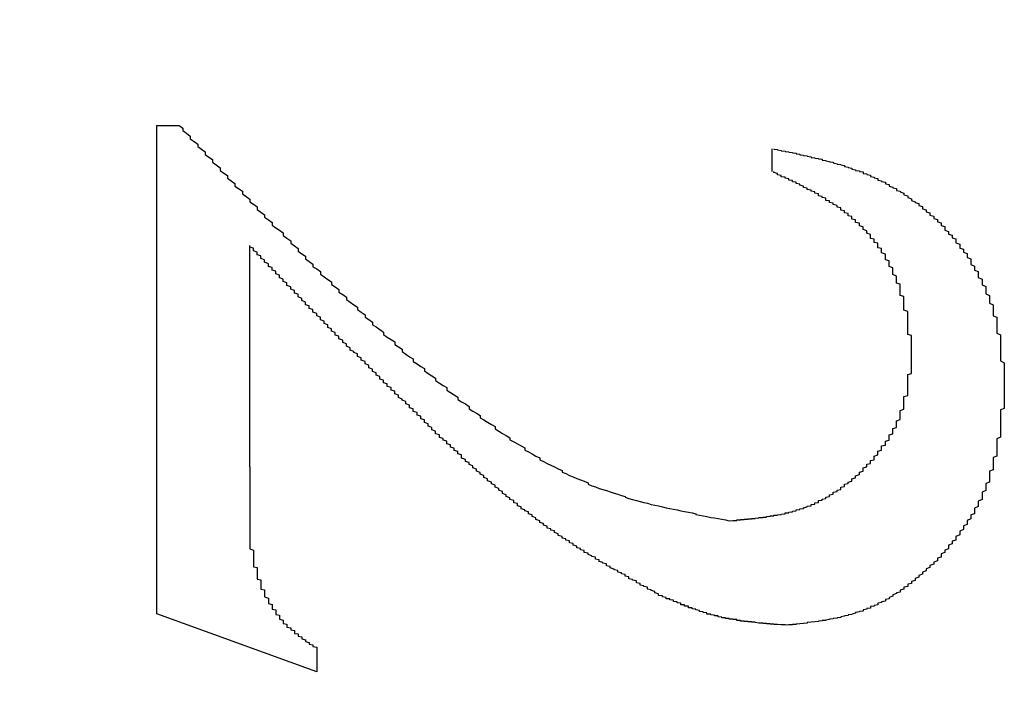
# Model space of a CAD drawing. Extents: x 1212 to 2623, y -688 to -391.
# Drawn here: x 2576 to 2579, y -607 to -605 of the extents above; entities that cross this region are included whole.
import ezdxf

# ---------------------------------------------------------------- set-up
doc = ezdxf.new("R2010")
doc.units = 0
doc.header["$LTSCALE"] = 6
doc.layers.add('1', color=3, linetype='CONTINUOUS')

msp = doc.modelspace()

# ---------------------------------------------------------------- linework, layer by layer
at = {"layer": '1'}
for p, q in [((2576.34953, -606.612146), (2576.34953, -605.299158)), ((2576.34953, -605.299158), (2576.410565, -605.299158)), ((2578.005779, -605.423181), (2578.005779, -605.361658)), ((2576.599531, -605.6224), (2576.599531, -606.216638)), ((2576.78068, -606.767907), (2576.34953, -606.612146)), ((2576.78068, -606.705407), (2576.78068, -606.767907))]:
    msp.add_line(p, q, dxfattribs=at)
for points in [[(2576.41, -605.299, 0), (2576.42, -605.306, 0), (2576.42, -605.313, 0), (2576.43, -605.32, 0), (2576.44, -605.328, 0), (2576.44, -605.335, 0), (2576.45, -605.342, 0), (2576.46, -605.349, 0), (2576.46, -605.356, 0), (2576.47, -605.363, 0), (2576.48, -605.37, 0), (2576.48, -605.377, 0), (2576.49, -605.384, 0), (2576.5, -605.391, 0), (2576.5, -605.398, 0), (2576.51, -605.405, 0), (2576.52, -605.413, 0), (2576.52, -605.42, 0), (2576.53, -605.427, 0), (2576.54, -605.434, 0), (2576.54, -605.441, 0), (2576.55, -605.448, 0), (2576.56, -605.455, 0), (2576.56, -605.462, 0), (2576.57, -605.469, 0), (2576.58, -605.476, 0), (2576.58, -605.483, 0), (2576.59, -605.49, 0), (2576.6, -605.497, 0), (2576.6, -605.504, 0), (2576.61, -605.511, 0), (2576.62, -605.518, 0), (2576.62, -605.525, 0), (2576.63, -605.532, 0), (2576.64, -605.539, 0), (2576.64, -605.546, 0), (2576.65, -605.553, 0), (2576.66, -605.56, 0), (2576.66, -605.567, 0), (2576.67, -605.574, 0), (2576.68, -605.581, 0), (2576.69, -605.588, 0), (2576.69, -605.595, 0), (2576.7, -605.602, 0), (2576.71, -605.609, 0), (2576.71, -605.616, 0), (2576.72, -605.623, 0), (2576.73, -605.63, 0), (2576.73, -605.637, 0), (2576.74, -605.644, 0), (2576.75, -605.651, 0), (2576.75, -605.658, 0), (2576.76, -605.665, 0), (2576.77, -605.672, 0), (2576.77, -605.679, 0), (2576.78, -605.685, 0), (2576.79, -605.692, 0), (2576.79, -605.699, 0), (2576.8, -605.706, 0), (2576.81, -605.713, 0), (2576.82, -605.72, 0), (2576.82, -605.727, 0), (2576.83, -605.733, 0), (2576.84, -605.74, 0), (2576.84, -605.747, 0), (2576.85, -605.754, 0), (2576.86, -605.761, 0), (2576.86, -605.767, 0), (2576.87, -605.774, 0), (2576.88, -605.781, 0), (2576.89, -605.788, 0), (2576.89, -605.794, 0), (2576.9, -605.801, 0), (2576.91, -605.808, 0), (2576.91, -605.815, 0), (2576.92, -605.821, 0), (2576.93, -605.828, 0), (2576.93, -605.835, 0), (2576.94, -605.841, 0), (2576.95, -605.848, 0), (2576.96, -605.855, 0), (2576.96, -605.861, 0), (2576.97, -605.868, 0), (2576.98, -605.875, 0), (2576.99, -605.881, 0), (2576.99, -605.888, 0), (2577, -605.894, 0), (2577.01, -605.901, 0), (2577.01, -605.907, 0), (2577.02, -605.914, 0), (2577.03, -605.921, 0), (2577.04, -605.927, 0), (2577.04, -605.934, 0), (2577.05, -605.94, 0), (2577.06, -605.947, 0), (2577.07, -605.953, 0), (2577.07, -605.959, 0), (2577.08, -605.966, 0), (2577.09, -605.972, 0), (2577.1, -605.979, 0), (2577.1, -605.985, 0), (2577.11, -605.992, 0), (2577.12, -605.998, 0), (2577.13, -606.004, 0), (2577.13, -606.011, 0), (2577.14, -606.017, 0), (2577.15, -606.023, 0), (2577.16, -606.03, 0), (2577.16, -606.036, 0), (2577.17, -606.042, 0), (2577.18, -606.048, 0), (2577.19, -606.055, 0), (2577.19, -606.061, 0), (2577.2, -606.067, 0), (2577.21, -606.073, 0), (2577.22, -606.079, 0), (2577.22, -606.085, 0), (2577.23, -606.091, 0), (2577.24, -606.097, 0), (2577.25, -606.103, 0), (2577.26, -606.109, 0), (2577.26, -606.115, 0), (2577.27, -606.121, 0), (2577.28, -606.127, 0), (2577.29, -606.133, 0), (2577.3, -606.139, 0), (2577.3, -606.144, 0), (2577.31, -606.15, 0), (2577.32, -606.155, 0), (2577.33, -606.161, 0), (2577.34, -606.166, 0), (2577.34, -606.172, 0), (2577.35, -606.177, 0), (2577.36, -606.182, 0), (2577.37, -606.188, 0), (2577.38, -606.193, 0), (2577.38, -606.198, 0), (2577.39, -606.203, 0), (2577.4, -606.208, 0), (2577.41, -606.213, 0), (2577.42, -606.217, 0), (2577.43, -606.222, 0), (2577.44, -606.227, 0), (2577.44, -606.231, 0), (2577.45, -606.235, 0), (2577.46, -606.24, 0), (2577.47, -606.244, 0), (2577.48, -606.248, 0), (2577.49, -606.252, 0), (2577.5, -606.256, 0), (2577.51, -606.26, 0), (2577.51, -606.264, 0), (2577.52, -606.268, 0), (2577.53, -606.271, 0), (2577.54, -606.275, 0), (2577.55, -606.278, 0), (2577.56, -606.281, 0), (2577.57, -606.284, 0), (2577.58, -606.288, 0), (2577.59, -606.291, 0), (2577.6, -606.294, 0), (2577.61, -606.297, 0), (2577.61, -606.299, 0), (2577.62, -606.302, 0), (2577.63, -606.305, 0), (2577.64, -606.308, 0), (2577.65, -606.31, 0), (2577.66, -606.313, 0), (2577.67, -606.315, 0), (2577.68, -606.318, 0), (2577.69, -606.32, 0), (2577.7, -606.322, 0), (2577.71, -606.325, 0), (2577.72, -606.327, 0), (2577.73, -606.329, 0), (2577.74, -606.331, 0), (2577.75, -606.333, 0), (2577.76, -606.335, 0), (2577.77, -606.337, 0), (2577.78, -606.339, 0), (2577.79, -606.341, 0), (2577.8, -606.343, 0), (2577.8, -606.345, 0), (2577.81, -606.347, 0), (2577.82, -606.349, 0), (2577.83, -606.351, 0), (2577.84, -606.353, 0), (2577.85, -606.354, 0), (2577.86, -606.356, 0), (2577.87, -606.358, 0), (2577.88, -606.36, 0), (2577.89, -606.362, 0)], [(2578.01, -605.362, 0), (2578.01, -605.363, 0), (2578.01, -605.363, 0), (2578.02, -605.364, 0), (2578.02, -605.365, 0), (2578.03, -605.366, 0), (2578.03, -605.367, 0), (2578.04, -605.368, 0), (2578.04, -605.369, 0), (2578.05, -605.37, 0), (2578.05, -605.37, 0), (2578.05, -605.371, 0), (2578.06, -605.372, 0), (2578.06, -605.373, 0), (2578.07, -605.374, 0), (2578.07, -605.375, 0), (2578.08, -605.376, 0), (2578.08, -605.377, 0), (2578.08, -605.378, 0), (2578.09, -605.379, 0), (2578.09, -605.38, 0), (2578.1, -605.381, 0), (2578.1, -605.382, 0), (2578.11, -605.383, 0), (2578.11, -605.384, 0), (2578.11, -605.385, 0), (2578.12, -605.386, 0), (2578.12, -605.387, 0), (2578.13, -605.388, 0), (2578.13, -605.389, 0), (2578.14, -605.39, 0), (2578.14, -605.391, 0), (2578.14, -605.392, 0), (2578.15, -605.393, 0), (2578.15, -605.394, 0), (2578.16, -605.396, 0), (2578.16, -605.397, 0), (2578.17, -605.398, 0), (2578.17, -605.399, 0), (2578.17, -605.4, 0), (2578.18, -605.402, 0), (2578.18, -605.403, 0), (2578.19, -605.404, 0), (2578.19, -605.405, 0), (2578.2, -605.407, 0), (2578.2, -605.408, 0), (2578.2, -605.409, 0), (2578.21, -605.411, 0), (2578.21, -605.412, 0), (2578.22, -605.414, 0), (2578.22, -605.415, 0), (2578.22, -605.417, 0), (2578.23, -605.418, 0), (2578.23, -605.42, 0), (2578.24, -605.421, 0), (2578.24, -605.423, 0), (2578.25, -605.424, 0), (2578.25, -605.426, 0), (2578.25, -605.428, 0), (2578.26, -605.429, 0), (2578.26, -605.431, 0), (2578.27, -605.433, 0), (2578.27, -605.435, 0), (2578.27, -605.436, 0), (2578.28, -605.438, 0), (2578.28, -605.44, 0), (2578.29, -605.442, 0), (2578.29, -605.444, 0), (2578.29, -605.446, 0), (2578.3, -605.448, 0), (2578.3, -605.45, 0), (2578.31, -605.452, 0), (2578.31, -605.454, 0), (2578.31, -605.456, 0), (2578.32, -605.458, 0), (2578.32, -605.46, 0), (2578.32, -605.462, 0), (2578.33, -605.465, 0), (2578.33, -605.467, 0), (2578.34, -605.469, 0), (2578.34, -605.471, 0), (2578.34, -605.474, 0), (2578.35, -605.476, 0), (2578.35, -605.478, 0), (2578.36, -605.481, 0), (2578.36, -605.483, 0), (2578.36, -605.486, 0), (2578.37, -605.488, 0), (2578.37, -605.491, 0), (2578.37, -605.493, 0), (2578.38, -605.496, 0), (2578.38, -605.498, 0), (2578.38, -605.501, 0), (2578.39, -605.504, 0), (2578.39, -605.506, 0), (2578.4, -605.509, 0), (2578.4, -605.512, 0), (2578.4, -605.514, 0), (2578.41, -605.517, 0), (2578.41, -605.52, 0), (2578.41, -605.523, 0), (2578.42, -605.526, 0), (2578.42, -605.528, 0), (2578.42, -605.531, 0), (2578.43, -605.534, 0), (2578.43, -605.537, 0), (2578.43, -605.54, 0), (2578.44, -605.543, 0), (2578.44, -605.546, 0), (2578.44, -605.549, 0), (2578.45, -605.552, 0), (2578.45, -605.555, 0), (2578.45, -605.558, 0), (2578.46, -605.561, 0), (2578.46, -605.565, 0), (2578.46, -605.568, 0), (2578.47, -605.571, 0), (2578.47, -605.574, 0), (2578.47, -605.577, 0), (2578.47, -605.581, 0), (2578.48, -605.584, 0), (2578.48, -605.587, 0), (2578.48, -605.591, 0), (2578.49, -605.594, 0), (2578.49, -605.597, 0), (2578.49, -605.601, 0), (2578.5, -605.604, 0), (2578.5, -605.608, 0), (2578.5, -605.611, 0), (2578.5, -605.615, 0), (2578.51, -605.618, 0), (2578.51, -605.622, 0), (2578.51, -605.625, 0), (2578.51, -605.629, 0), (2578.52, -605.632, 0), (2578.52, -605.636, 0), (2578.52, -605.64, 0), (2578.53, -605.643, 0), (2578.53, -605.647, 0), (2578.53, -605.651, 0), (2578.53, -605.654, 0), (2578.54, -605.658, 0), (2578.54, -605.662, 0), (2578.54, -605.665, 0), (2578.54, -605.669, 0), (2578.54, -605.673, 0), (2578.55, -605.677, 0), (2578.55, -605.681, 0), (2578.55, -605.685, 0), (2578.55, -605.688, 0), (2578.56, -605.692, 0), (2578.56, -605.696, 0), (2578.56, -605.7, 0), (2578.56, -605.704, 0), (2578.56, -605.708, 0), (2578.57, -605.712, 0), (2578.57, -605.716, 0), (2578.57, -605.72, 0), (2578.57, -605.724, 0), (2578.57, -605.728, 0), (2578.58, -605.732, 0), (2578.58, -605.736, 0), (2578.58, -605.74, 0), (2578.58, -605.744, 0), (2578.58, -605.748, 0), (2578.58, -605.752, 0), (2578.59, -605.756, 0), (2578.59, -605.76, 0), (2578.59, -605.765, 0), (2578.59, -605.769, 0), (2578.59, -605.773, 0), (2578.59, -605.777, 0), (2578.6, -605.781, 0), (2578.6, -605.785, 0), (2578.6, -605.79, 0), (2578.6, -605.794, 0), (2578.6, -605.798, 0), (2578.6, -605.802, 0), (2578.6, -605.806, 0), (2578.6, -605.811, 0), (2578.61, -605.815, 0), (2578.61, -605.819, 0), (2578.61, -605.823, 0), (2578.61, -605.828, 0), (2578.61, -605.832, 0), (2578.61, -605.836, 0), (2578.61, -605.841, 0), (2578.61, -605.845, 0), (2578.61, -605.849, 0), (2578.61, -605.853, 0), (2578.61, -605.858, 0), (2578.62, -605.862, 0), (2578.62, -605.866, 0), (2578.62, -605.871, 0), (2578.62, -605.875, 0), (2578.62, -605.88, 0), (2578.62, -605.884, 0), (2578.62, -605.888, 0), (2578.62, -605.893, 0), (2578.62, -605.897, 0), (2578.62, -605.901, 0), (2578.62, -605.906, 0), (2578.62, -605.91, 0), (2578.62, -605.915, 0), (2578.62, -605.919, 0), (2578.62, -605.923, 0), (2578.62, -605.928, 0), (2578.62, -605.932, 0), (2578.63, -605.937, 0), (2578.63, -605.941, 0), (2578.63, -605.946, 0), (2578.63, -605.95, 0), (2578.63, -605.954, 0), (2578.63, -605.959, 0), (2578.63, -605.963, 0), (2578.63, -605.968, 0), (2578.63, -605.972, 0), (2578.63, -605.977, 0), (2578.63, -605.981, 0), (2578.63, -605.985, 0), (2578.63, -605.99, 0), (2578.63, -605.994, 0), (2578.63, -605.999, 0), (2578.63, -606.003, 0)], [(2578.38, -605.916, 0), (2578.38, -605.913, 0), (2578.38, -605.909, 0), (2578.38, -605.906, 0), (2578.38, -605.902, 0), (2578.38, -605.899, 0), (2578.38, -605.896, 0), (2578.38, -605.892, 0), (2578.38, -605.889, 0), (2578.38, -605.885, 0), (2578.38, -605.882, 0), (2578.38, -605.878, 0), (2578.38, -605.875, 0), (2578.38, -605.871, 0), (2578.38, -605.868, 0), (2578.38, -605.864, 0), (2578.37, -605.861, 0), (2578.37, -605.858, 0), (2578.37, -605.854, 0), (2578.37, -605.851, 0), (2578.37, -605.847, 0), (2578.37, -605.844, 0), (2578.37, -605.84, 0), (2578.37, -605.837, 0), (2578.37, -605.834, 0), (2578.37, -605.83, 0), (2578.37, -605.827, 0), (2578.37, -605.823, 0), (2578.37, -605.82, 0), (2578.37, -605.816, 0), (2578.37, -605.813, 0), (2578.37, -605.81, 0), (2578.37, -605.806, 0), (2578.37, -605.803, 0), (2578.37, -605.799, 0), (2578.36, -605.796, 0), (2578.36, -605.793, 0), (2578.36, -605.789, 0), (2578.36, -605.786, 0), (2578.36, -605.783, 0), (2578.36, -605.779, 0), (2578.36, -605.776, 0), (2578.36, -605.773, 0), (2578.36, -605.769, 0), (2578.36, -605.766, 0), (2578.36, -605.763, 0), (2578.36, -605.759, 0), (2578.35, -605.756, 0), (2578.35, -605.753, 0), (2578.35, -605.749, 0), (2578.35, -605.746, 0), (2578.35, -605.743, 0), (2578.35, -605.739, 0), (2578.35, -605.736, 0), (2578.35, -605.733, 0), (2578.35, -605.73, 0), (2578.35, -605.726, 0), (2578.34, -605.723, 0), (2578.34, -605.72, 0), (2578.34, -605.717, 0), (2578.34, -605.713, 0), (2578.34, -605.71, 0), (2578.34, -605.707, 0), (2578.34, -605.704, 0), (2578.33, -605.7, 0), (2578.33, -605.697, 0), (2578.33, -605.694, 0), (2578.33, -605.691, 0), (2578.33, -605.688, 0), (2578.33, -605.685, 0), (2578.33, -605.682, 0), (2578.32, -605.678, 0), (2578.32, -605.675, 0), (2578.32, -605.672, 0), (2578.32, -605.669, 0), (2578.32, -605.666, 0), (2578.32, -605.663, 0), (2578.31, -605.66, 0), (2578.31, -605.657, 0), (2578.31, -605.654, 0), (2578.31, -605.651, 0), (2578.31, -605.648, 0), (2578.31, -605.645, 0), (2578.3, -605.642, 0), (2578.3, -605.639, 0), (2578.3, -605.636, 0), (2578.3, -605.633, 0), (2578.3, -605.63, 0), (2578.29, -605.628, 0), (2578.29, -605.625, 0), (2578.29, -605.622, 0), (2578.29, -605.619, 0), (2578.29, -605.616, 0), (2578.28, -605.614, 0), (2578.28, -605.611, 0), (2578.28, -605.608, 0), (2578.28, -605.605, 0), (2578.27, -605.603, 0), (2578.27, -605.6, 0), (2578.27, -605.597, 0), (2578.27, -605.595, 0), (2578.27, -605.592, 0), (2578.26, -605.589, 0), (2578.26, -605.587, 0), (2578.26, -605.584, 0), (2578.26, -605.582, 0), (2578.25, -605.579, 0), (2578.25, -605.577, 0), (2578.25, -605.574, 0), (2578.25, -605.572, 0), (2578.24, -605.569, 0), (2578.24, -605.567, 0), (2578.24, -605.565, 0), (2578.24, -605.562, 0), (2578.23, -605.56, 0), (2578.23, -605.558, 0), (2578.23, -605.555, 0), (2578.23, -605.553, 0), (2578.22, -605.551, 0), (2578.22, -605.549, 0), (2578.22, -605.546, 0), (2578.22, -605.544, 0), (2578.21, -605.542, 0), (2578.21, -605.54, 0), (2578.21, -605.538, 0), (2578.21, -605.536, 0), (2578.2, -605.534, 0), (2578.2, -605.532, 0), (2578.2, -605.529, 0), (2578.19, -605.527, 0), (2578.19, -605.525, 0), (2578.19, -605.523, 0), (2578.19, -605.521, 0), (2578.18, -605.519, 0), (2578.18, -605.517, 0), (2578.18, -605.516, 0), (2578.18, -605.514, 0), (2578.17, -605.512, 0), (2578.17, -605.51, 0), (2578.17, -605.508, 0), (2578.16, -605.506, 0), (2578.16, -605.504, 0), (2578.16, -605.502, 0), (2578.15, -605.501, 0), (2578.15, -605.499, 0), (2578.15, -605.497, 0), (2578.15, -605.495, 0), (2578.14, -605.493, 0), (2578.14, -605.492, 0), (2578.14, -605.49, 0), (2578.13, -605.488, 0), (2578.13, -605.486, 0), (2578.13, -605.485, 0), (2578.13, -605.483, 0), (2578.12, -605.481, 0), (2578.12, -605.48, 0), (2578.12, -605.478, 0), (2578.11, -605.476, 0), (2578.11, -605.475, 0), (2578.11, -605.473, 0), (2578.1, -605.471, 0), (2578.1, -605.47, 0), (2578.1, -605.468, 0), (2578.09, -605.466, 0), (2578.09, -605.465, 0), (2578.09, -605.463, 0), (2578.09, -605.462, 0), (2578.08, -605.46, 0), (2578.08, -605.458, 0), (2578.08, -605.457, 0), (2578.07, -605.455, 0), (2578.07, -605.454, 0), (2578.07, -605.452, 0), (2578.06, -605.451, 0), (2578.06, -605.449, 0), (2578.06, -605.447, 0), (2578.05, -605.446, 0), (2578.05, -605.444, 0), (2578.05, -605.443, 0), (2578.04, -605.441, 0), (2578.04, -605.44, 0), (2578.04, -605.438, 0), (2578.03, -605.437, 0), (2578.03, -605.435, 0), (2578.03, -605.434, 0), (2578.02, -605.432, 0), (2578.02, -605.431, 0), (2578.02, -605.429, 0), (2578.02, -605.428, 0), (2578.01, -605.426, 0), (2578.01, -605.425, 0), (2578.01, -605.423, 0)], [(2577.14, -606.161, 0), (2577.14, -606.158, 0), (2577.13, -606.155, 0), (2577.13, -606.151, 0), (2577.13, -606.148, 0), (2577.12, -606.145, 0), (2577.12, -606.141, 0), (2577.11, -606.138, 0), (2577.11, -606.135, 0), (2577.11, -606.131, 0), (2577.1, -606.128, 0), (2577.1, -606.125, 0), (2577.1, -606.121, 0), (2577.09, -606.118, 0), (2577.09, -606.115, 0), (2577.09, -606.111, 0), (2577.08, -606.108, 0), (2577.08, -606.105, 0), (2577.08, -606.101, 0), (2577.07, -606.098, 0), (2577.07, -606.095, 0), (2577.07, -606.091, 0), (2577.06, -606.088, 0), (2577.06, -606.085, 0), (2577.06, -606.081, 0), (2577.05, -606.078, 0), (2577.05, -606.075, 0), (2577.05, -606.071, 0), (2577.04, -606.068, 0), (2577.04, -606.065, 0), (2577.04, -606.061, 0), (2577.03, -606.058, 0), (2577.03, -606.055, 0), (2577.03, -606.051, 0), (2577.02, -606.048, 0), (2577.02, -606.045, 0), (2577.02, -606.041, 0), (2577.01, -606.038, 0), (2577.01, -606.035, 0), (2577, -606.031, 0), (2577, -606.028, 0), (2577, -606.024, 0), (2576.99, -606.021, 0), (2576.99, -606.018, 0), (2576.99, -606.014, 0), (2576.98, -606.011, 0), (2576.98, -606.008, 0), (2576.98, -606.004, 0), (2576.97, -606.001, 0), (2576.97, -605.998, 0), (2576.97, -605.994, 0), (2576.96, -605.991, 0), (2576.96, -605.988, 0), (2576.96, -605.984, 0), (2576.95, -605.981, 0), (2576.95, -605.977, 0), (2576.95, -605.974, 0), (2576.94, -605.971, 0), (2576.94, -605.967, 0), (2576.94, -605.964, 0), (2576.93, -605.961, 0), (2576.93, -605.957, 0), (2576.93, -605.954, 0), (2576.92, -605.951, 0), (2576.92, -605.947, 0), (2576.92, -605.944, 0), (2576.91, -605.94, 0), (2576.91, -605.937, 0), (2576.91, -605.934, 0), (2576.9, -605.93, 0), (2576.9, -605.927, 0), (2576.9, -605.924, 0), (2576.89, -605.92, 0), (2576.89, -605.917, 0), (2576.89, -605.913, 0), (2576.88, -605.91, 0), (2576.88, -605.907, 0), (2576.87, -605.903, 0), (2576.87, -605.9, 0), (2576.87, -605.897, 0), (2576.86, -605.893, 0), (2576.86, -605.89, 0), (2576.86, -605.886, 0), (2576.85, -605.883, 0), (2576.85, -605.88, 0), (2576.85, -605.876, 0), (2576.84, -605.873, 0), (2576.84, -605.869, 0), (2576.84, -605.866, 0), (2576.83, -605.863, 0), (2576.83, -605.859, 0), (2576.83, -605.856, 0), (2576.82, -605.852, 0), (2576.82, -605.849, 0), (2576.82, -605.846, 0), (2576.81, -605.842, 0), (2576.81, -605.839, 0), (2576.81, -605.835, 0), (2576.8, -605.832, 0), (2576.8, -605.829, 0), (2576.8, -605.825, 0), (2576.79, -605.822, 0), (2576.79, -605.818, 0), (2576.79, -605.815, 0), (2576.78, -605.811, 0), (2576.78, -605.808, 0), (2576.78, -605.805, 0), (2576.77, -605.801, 0), (2576.77, -605.798, 0), (2576.77, -605.794, 0), (2576.76, -605.791, 0), (2576.76, -605.788, 0), (2576.76, -605.784, 0), (2576.75, -605.781, 0), (2576.75, -605.777, 0), (2576.75, -605.774, 0), (2576.74, -605.77, 0), (2576.74, -605.767, 0), (2576.74, -605.764, 0), (2576.73, -605.76, 0), (2576.73, -605.757, 0), (2576.73, -605.753, 0), (2576.72, -605.75, 0), (2576.72, -605.746, 0), (2576.72, -605.743, 0), (2576.71, -605.739, 0), (2576.71, -605.736, 0), (2576.71, -605.733, 0), (2576.7, -605.729, 0), (2576.7, -605.726, 0), (2576.7, -605.722, 0), (2576.69, -605.719, 0), (2576.69, -605.715, 0), (2576.69, -605.712, 0), (2576.68, -605.709, 0), (2576.68, -605.705, 0), (2576.68, -605.702, 0), (2576.67, -605.698, 0), (2576.67, -605.695, 0), (2576.67, -605.691, 0), (2576.66, -605.688, 0), (2576.66, -605.684, 0), (2576.66, -605.681, 0), (2576.65, -605.678, 0), (2576.65, -605.674, 0), (2576.65, -605.671, 0), (2576.64, -605.667, 0), (2576.64, -605.664, 0), (2576.64, -605.66, 0), (2576.63, -605.657, 0), (2576.63, -605.653, 0), (2576.63, -605.65, 0), (2576.62, -605.647, 0), (2576.62, -605.643, 0), (2576.62, -605.64, 0), (2576.61, -605.636, 0), (2576.61, -605.633, 0), (2576.61, -605.629, 0), (2576.6, -605.626, 0), (2576.6, -605.622, 0)], [(2577.89, -606.362, 0), (2577.9, -606.361, 0), (2577.9, -606.361, 0), (2577.9, -606.361, 0), (2577.91, -606.361, 0), (2577.91, -606.36, 0), (2577.91, -606.36, 0), (2577.92, -606.36, 0), (2577.92, -606.359, 0), (2577.92, -606.359, 0), (2577.93, -606.359, 0), (2577.93, -606.358, 0), (2577.93, -606.358, 0), (2577.94, -606.358, 0), (2577.94, -606.357, 0), (2577.94, -606.357, 0), (2577.95, -606.357, 0), (2577.95, -606.356, 0), (2577.95, -606.356, 0), (2577.96, -606.356, 0), (2577.96, -606.355, 0), (2577.96, -606.355, 0), (2577.96, -606.355, 0), (2577.97, -606.354, 0), (2577.97, -606.354, 0), (2577.97, -606.353, 0), (2577.98, -606.353, 0), (2577.98, -606.353, 0), (2577.98, -606.352, 0), (2577.99, -606.352, 0), (2577.99, -606.351, 0), (2577.99, -606.351, 0), (2578, -606.35, 0), (2578, -606.35, 0), (2578, -606.349, 0), (2578.01, -606.349, 0), (2578.01, -606.348, 0), (2578.01, -606.347, 0), (2578.02, -606.347, 0), (2578.02, -606.346, 0), (2578.02, -606.346, 0), (2578.03, -606.345, 0), (2578.03, -606.344, 0), (2578.03, -606.344, 0), (2578.04, -606.343, 0), (2578.04, -606.342, 0), (2578.04, -606.341, 0), (2578.05, -606.341, 0), (2578.05, -606.34, 0), (2578.05, -606.339, 0), (2578.06, -606.338, 0), (2578.06, -606.337, 0), (2578.06, -606.337, 0), (2578.06, -606.336, 0), (2578.07, -606.335, 0), (2578.07, -606.334, 0), (2578.07, -606.333, 0), (2578.08, -606.332, 0), (2578.08, -606.331, 0), (2578.08, -606.33, 0), (2578.09, -606.329, 0), (2578.09, -606.328, 0), (2578.09, -606.327, 0), (2578.1, -606.325, 0), (2578.1, -606.324, 0), (2578.1, -606.323, 0), (2578.11, -606.322, 0), (2578.11, -606.321, 0), (2578.11, -606.319, 0), (2578.11, -606.318, 0), (2578.12, -606.317, 0), (2578.12, -606.315, 0), (2578.12, -606.314, 0), (2578.13, -606.313, 0), (2578.13, -606.311, 0), (2578.13, -606.31, 0), (2578.13, -606.308, 0), (2578.14, -606.307, 0), (2578.14, -606.305, 0), (2578.14, -606.304, 0), (2578.15, -606.302, 0), (2578.15, -606.301, 0), (2578.15, -606.299, 0), (2578.16, -606.297, 0), (2578.16, -606.296, 0), (2578.16, -606.294, 0), (2578.16, -606.292, 0), (2578.17, -606.291, 0), (2578.17, -606.289, 0), (2578.17, -606.287, 0), (2578.17, -606.285, 0), (2578.18, -606.283, 0), (2578.18, -606.282, 0), (2578.18, -606.28, 0), (2578.19, -606.278, 0), (2578.19, -606.276, 0), (2578.19, -606.274, 0), (2578.19, -606.272, 0), (2578.2, -606.27, 0), (2578.2, -606.268, 0), (2578.2, -606.266, 0), (2578.2, -606.264, 0), (2578.21, -606.262, 0), (2578.21, -606.26, 0), (2578.21, -606.258, 0), (2578.22, -606.256, 0), (2578.22, -606.254, 0), (2578.22, -606.251, 0), (2578.22, -606.249, 0), (2578.23, -606.247, 0), (2578.23, -606.245, 0), (2578.23, -606.243, 0), (2578.23, -606.241, 0), (2578.24, -606.238, 0), (2578.24, -606.236, 0), (2578.24, -606.234, 0), (2578.24, -606.231, 0), (2578.25, -606.229, 0), (2578.25, -606.227, 0), (2578.25, -606.224, 0), (2578.25, -606.222, 0), (2578.25, -606.22, 0), (2578.26, -606.217, 0), (2578.26, -606.215, 0), (2578.26, -606.213, 0), (2578.26, -606.21, 0), (2578.27, -606.208, 0), (2578.27, -606.205, 0), (2578.27, -606.203, 0), (2578.27, -606.2, 0), (2578.28, -606.198, 0), (2578.28, -606.195, 0), (2578.28, -606.193, 0), (2578.28, -606.19, 0), (2578.28, -606.188, 0), (2578.29, -606.185, 0), (2578.29, -606.182, 0), (2578.29, -606.18, 0), (2578.29, -606.177, 0), (2578.29, -606.175, 0), (2578.3, -606.172, 0), (2578.3, -606.169, 0), (2578.3, -606.167, 0), (2578.3, -606.164, 0), (2578.3, -606.161, 0), (2578.31, -606.159, 0), (2578.31, -606.156, 0), (2578.31, -606.153, 0), (2578.31, -606.15, 0), (2578.31, -606.148, 0), (2578.32, -606.145, 0), (2578.32, -606.142, 0), (2578.32, -606.139, 0), (2578.32, -606.136, 0), (2578.32, -606.134, 0), (2578.32, -606.131, 0), (2578.33, -606.128, 0), (2578.33, -606.125, 0), (2578.33, -606.122, 0), (2578.33, -606.119, 0), (2578.33, -606.116, 0), (2578.33, -606.114, 0), (2578.34, -606.111, 0), (2578.34, -606.108, 0), (2578.34, -606.105, 0), (2578.34, -606.102, 0), (2578.34, -606.099, 0), (2578.34, -606.096, 0), (2578.34, -606.093, 0), (2578.35, -606.09, 0), (2578.35, -606.087, 0), (2578.35, -606.084, 0), (2578.35, -606.081, 0), (2578.35, -606.078, 0), (2578.35, -606.075, 0), (2578.35, -606.072, 0), (2578.35, -606.069, 0), (2578.35, -606.066, 0), (2578.36, -606.062, 0), (2578.36, -606.059, 0), (2578.36, -606.056, 0), (2578.36, -606.053, 0), (2578.36, -606.05, 0), (2578.36, -606.047, 0), (2578.36, -606.044, 0), (2578.36, -606.041, 0), (2578.36, -606.037, 0), (2578.36, -606.034, 0), (2578.36, -606.031, 0), (2578.36, -606.028, 0), (2578.37, -606.025, 0), (2578.37, -606.021, 0), (2578.37, -606.018, 0), (2578.37, -606.015, 0), (2578.37, -606.012, 0), (2578.37, -606.009, 0), (2578.37, -606.005, 0), (2578.37, -606.002, 0), (2578.37, -605.999, 0), (2578.37, -605.996, 0), (2578.37, -605.992, 0), (2578.37, -605.989, 0), (2578.37, -605.986, 0), (2578.37, -605.982, 0), (2578.37, -605.979, 0), (2578.37, -605.976, 0), (2578.37, -605.973, 0), (2578.37, -605.969, 0), (2578.38, -605.966, 0), (2578.38, -605.963, 0), (2578.38, -605.959, 0), (2578.38, -605.956, 0), (2578.38, -605.953, 0), (2578.38, -605.95, 0), (2578.38, -605.946, 0), (2578.38, -605.943, 0), (2578.38, -605.94, 0), (2578.38, -605.936, 0), (2578.38, -605.933, 0), (2578.38, -605.93, 0), (2578.38, -605.926, 0), (2578.38, -605.923, 0), (2578.38, -605.92, 0), (2578.38, -605.916, 0)], [(2578.63, -606.003, 0), (2578.63, -606.008, 0), (2578.63, -606.012, 0), (2578.63, -606.016, 0), (2578.63, -606.021, 0), (2578.63, -606.025, 0), (2578.63, -606.029, 0), (2578.63, -606.034, 0), (2578.63, -606.038, 0), (2578.63, -606.042, 0), (2578.63, -606.047, 0), (2578.63, -606.051, 0), (2578.63, -606.055, 0), (2578.63, -606.06, 0), (2578.62, -606.064, 0), (2578.62, -606.068, 0), (2578.62, -606.073, 0), (2578.62, -606.077, 0), (2578.62, -606.081, 0), (2578.62, -606.086, 0), (2578.62, -606.09, 0), (2578.62, -606.094, 0), (2578.62, -606.099, 0), (2578.62, -606.103, 0), (2578.62, -606.107, 0), (2578.62, -606.112, 0), (2578.62, -606.116, 0), (2578.62, -606.12, 0), (2578.62, -606.125, 0), (2578.62, -606.129, 0), (2578.62, -606.133, 0), (2578.62, -606.137, 0), (2578.61, -606.142, 0), (2578.61, -606.146, 0), (2578.61, -606.15, 0), (2578.61, -606.154, 0), (2578.61, -606.159, 0), (2578.61, -606.163, 0), (2578.61, -606.167, 0), (2578.61, -606.171, 0), (2578.61, -606.175, 0), (2578.61, -606.18, 0), (2578.61, -606.184, 0), (2578.61, -606.188, 0), (2578.6, -606.192, 0), (2578.6, -606.196, 0), (2578.6, -606.2, 0), (2578.6, -606.205, 0), (2578.6, -606.209, 0), (2578.6, -606.213, 0), (2578.6, -606.217, 0), (2578.6, -606.221, 0), (2578.6, -606.225, 0), (2578.59, -606.229, 0), (2578.59, -606.233, 0), (2578.59, -606.237, 0), (2578.59, -606.242, 0), (2578.59, -606.246, 0), (2578.59, -606.25, 0), (2578.59, -606.254, 0), (2578.59, -606.258, 0), (2578.58, -606.262, 0), (2578.58, -606.266, 0), (2578.58, -606.27, 0), (2578.58, -606.274, 0), (2578.58, -606.278, 0), (2578.58, -606.281, 0), (2578.57, -606.285, 0), (2578.57, -606.289, 0), (2578.57, -606.293, 0), (2578.57, -606.297, 0), (2578.57, -606.301, 0), (2578.57, -606.305, 0), (2578.56, -606.309, 0), (2578.56, -606.312, 0), (2578.56, -606.316, 0), (2578.56, -606.32, 0), (2578.56, -606.324, 0), (2578.55, -606.328, 0), (2578.55, -606.331, 0), (2578.55, -606.335, 0), (2578.55, -606.339, 0), (2578.55, -606.343, 0), (2578.54, -606.346, 0), (2578.54, -606.35, 0), (2578.54, -606.354, 0), (2578.54, -606.357, 0), (2578.53, -606.361, 0), (2578.53, -606.365, 0), (2578.53, -606.368, 0), (2578.53, -606.372, 0), (2578.52, -606.376, 0), (2578.52, -606.379, 0), (2578.52, -606.383, 0), (2578.52, -606.386, 0), (2578.51, -606.39, 0), (2578.51, -606.393, 0), (2578.51, -606.397, 0), (2578.51, -606.4, 0), (2578.5, -606.404, 0), (2578.5, -606.407, 0), (2578.5, -606.411, 0), (2578.5, -606.414, 0), (2578.49, -606.417, 0), (2578.49, -606.421, 0), (2578.49, -606.424, 0), (2578.48, -606.428, 0), (2578.48, -606.431, 0), (2578.48, -606.434, 0), (2578.48, -606.438, 0), (2578.47, -606.441, 0), (2578.47, -606.444, 0), (2578.47, -606.447, 0), (2578.46, -606.451, 0), (2578.46, -606.454, 0), (2578.46, -606.457, 0), (2578.46, -606.46, 0), (2578.45, -606.463, 0), (2578.45, -606.466, 0), (2578.45, -606.47, 0), (2578.44, -606.473, 0), (2578.44, -606.476, 0), (2578.44, -606.479, 0), (2578.43, -606.482, 0), (2578.43, -606.485, 0), (2578.43, -606.488, 0), (2578.42, -606.491, 0), (2578.42, -606.494, 0), (2578.42, -606.497, 0), (2578.41, -606.5, 0), (2578.41, -606.503, 0), (2578.41, -606.506, 0), (2578.4, -606.509, 0), (2578.4, -606.511, 0), (2578.4, -606.514, 0), (2578.39, -606.517, 0), (2578.39, -606.52, 0), (2578.39, -606.523, 0), (2578.38, -606.525, 0), (2578.38, -606.528, 0), (2578.38, -606.531, 0), (2578.37, -606.533, 0), (2578.37, -606.536, 0), (2578.37, -606.539, 0), (2578.36, -606.541, 0), (2578.36, -606.544, 0), (2578.36, -606.546, 0), (2578.35, -606.549, 0), (2578.35, -606.551, 0), (2578.35, -606.554, 0), (2578.34, -606.556, 0), (2578.34, -606.558, 0), (2578.33, -606.561, 0), (2578.33, -606.563, 0), (2578.33, -606.565, 0), (2578.32, -606.568, 0), (2578.32, -606.57, 0), (2578.32, -606.572, 0), (2578.31, -606.574, 0), (2578.31, -606.576, 0), (2578.31, -606.578, 0), (2578.3, -606.58, 0), (2578.3, -606.582, 0), (2578.29, -606.584, 0), (2578.29, -606.586, 0), (2578.29, -606.588, 0), (2578.28, -606.59, 0), (2578.28, -606.592, 0), (2578.27, -606.593, 0), (2578.27, -606.595, 0), (2578.27, -606.597, 0), (2578.26, -606.598, 0), (2578.26, -606.6, 0), (2578.25, -606.602, 0), (2578.25, -606.603, 0), (2578.25, -606.605, 0), (2578.24, -606.606, 0), (2578.24, -606.607, 0), (2578.23, -606.609, 0), (2578.23, -606.61, 0), (2578.23, -606.611, 0), (2578.22, -606.613, 0), (2578.22, -606.614, 0), (2578.21, -606.615, 0), (2578.21, -606.616, 0), (2578.21, -606.617, 0), (2578.2, -606.618, 0), (2578.2, -606.619, 0), (2578.19, -606.62, 0), (2578.19, -606.621, 0), (2578.19, -606.622, 0), (2578.18, -606.623, 0), (2578.18, -606.624, 0), (2578.17, -606.625, 0), (2578.17, -606.626, 0), (2578.16, -606.627, 0), (2578.16, -606.628, 0), (2578.16, -606.628, 0), (2578.15, -606.629, 0), (2578.15, -606.63, 0), (2578.14, -606.63, 0), (2578.14, -606.631, 0), (2578.13, -606.632, 0), (2578.13, -606.632, 0), (2578.13, -606.633, 0), (2578.12, -606.634, 0), (2578.12, -606.634, 0), (2578.11, -606.635, 0), (2578.11, -606.635, 0), (2578.1, -606.636, 0), (2578.1, -606.637, 0), (2578.1, -606.637, 0), (2578.09, -606.638, 0), (2578.09, -606.638, 0), (2578.08, -606.639, 0), (2578.08, -606.639, 0), (2578.07, -606.64, 0), (2578.07, -606.64, 0), (2578.07, -606.641, 0), (2578.06, -606.641, 0), (2578.06, -606.642, 0), (2578.05, -606.642, 0), (2578.05, -606.642, 0), (2578.04, -606.643, 0)], [(2577.7, -606.563, 0), (2577.7, -606.561, 0), (2577.7, -606.559, 0), (2577.69, -606.556, 0), (2577.69, -606.554, 0), (2577.69, -606.552, 0), (2577.68, -606.55, 0), (2577.68, -606.548, 0), (2577.67, -606.546, 0), (2577.67, -606.544, 0), (2577.67, -606.541, 0), (2577.66, -606.539, 0), (2577.66, -606.537, 0), (2577.65, -606.535, 0), (2577.65, -606.533, 0), (2577.65, -606.531, 0), (2577.64, -606.529, 0), (2577.64, -606.526, 0), (2577.64, -606.524, 0), (2577.63, -606.522, 0), (2577.63, -606.52, 0), (2577.62, -606.518, 0), (2577.62, -606.516, 0), (2577.62, -606.513, 0), (2577.61, -606.511, 0), (2577.61, -606.509, 0), (2577.61, -606.507, 0), (2577.6, -606.505, 0), (2577.6, -606.502, 0), (2577.59, -606.5, 0), (2577.59, -606.498, 0), (2577.59, -606.496, 0), (2577.58, -606.494, 0), (2577.58, -606.492, 0), (2577.57, -606.489, 0), (2577.57, -606.487, 0), (2577.57, -606.485, 0), (2577.56, -606.483, 0), (2577.56, -606.48, 0), (2577.56, -606.478, 0), (2577.55, -606.476, 0), (2577.55, -606.474, 0), (2577.54, -606.472, 0), (2577.54, -606.469, 0), (2577.54, -606.467, 0), (2577.53, -606.465, 0), (2577.53, -606.463, 0), (2577.53, -606.46, 0), (2577.52, -606.458, 0), (2577.52, -606.456, 0), (2577.51, -606.453, 0), (2577.51, -606.451, 0), (2577.51, -606.449, 0), (2577.5, -606.447, 0), (2577.5, -606.444, 0), (2577.5, -606.442, 0), (2577.49, -606.44, 0), (2577.49, -606.437, 0), (2577.48, -606.435, 0), (2577.48, -606.433, 0), (2577.48, -606.43, 0), (2577.47, -606.428, 0), (2577.47, -606.426, 0), (2577.47, -606.423, 0), (2577.46, -606.421, 0), (2577.46, -606.419, 0), (2577.46, -606.416, 0), (2577.45, -606.414, 0), (2577.45, -606.411, 0), (2577.44, -606.409, 0), (2577.44, -606.407, 0), (2577.44, -606.404, 0), (2577.43, -606.402, 0), (2577.43, -606.399, 0), (2577.43, -606.397, 0), (2577.42, -606.394, 0), (2577.42, -606.392, 0), (2577.42, -606.389, 0), (2577.41, -606.387, 0), (2577.41, -606.384, 0), (2577.4, -606.382, 0), (2577.4, -606.379, 0), (2577.4, -606.377, 0), (2577.39, -606.374, 0), (2577.39, -606.372, 0), (2577.39, -606.369, 0), (2577.38, -606.367, 0), (2577.38, -606.364, 0), (2577.38, -606.362, 0), (2577.37, -606.359, 0), (2577.37, -606.356, 0), (2577.37, -606.354, 0), (2577.36, -606.351, 0), (2577.36, -606.349, 0), (2577.36, -606.346, 0), (2577.35, -606.343, 0), (2577.35, -606.341, 0), (2577.35, -606.338, 0), (2577.34, -606.335, 0), (2577.34, -606.333, 0), (2577.33, -606.33, 0), (2577.33, -606.327, 0), (2577.33, -606.325, 0), (2577.32, -606.322, 0), (2577.32, -606.319, 0), (2577.32, -606.316, 0), (2577.31, -606.314, 0), (2577.31, -606.311, 0), (2577.31, -606.308, 0), (2577.3, -606.305, 0), (2577.3, -606.303, 0), (2577.3, -606.3, 0), (2577.29, -606.297, 0), (2577.29, -606.294, 0), (2577.29, -606.292, 0), (2577.28, -606.289, 0), (2577.28, -606.286, 0), (2577.28, -606.283, 0), (2577.27, -606.28, 0), (2577.27, -606.278, 0), (2577.27, -606.275, 0), (2577.26, -606.272, 0), (2577.26, -606.269, 0), (2577.26, -606.266, 0), (2577.25, -606.263, 0), (2577.25, -606.26, 0), (2577.25, -606.258, 0), (2577.24, -606.255, 0), (2577.24, -606.252, 0), (2577.24, -606.249, 0), (2577.23, -606.246, 0), (2577.23, -606.243, 0), (2577.23, -606.24, 0), (2577.22, -606.237, 0), (2577.22, -606.235, 0), (2577.22, -606.232, 0), (2577.21, -606.229, 0), (2577.21, -606.226, 0), (2577.21, -606.223, 0), (2577.2, -606.22, 0), (2577.2, -606.217, 0), (2577.2, -606.214, 0), (2577.19, -606.211, 0), (2577.19, -606.208, 0), (2577.19, -606.205, 0), (2577.18, -606.203, 0), (2577.18, -606.2, 0), (2577.18, -606.197, 0), (2577.17, -606.194, 0), (2577.17, -606.191, 0), (2577.17, -606.188, 0), (2577.17, -606.185, 0), (2577.16, -606.182, 0), (2577.16, -606.179, 0), (2577.16, -606.176, 0), (2577.15, -606.173, 0), (2577.15, -606.17, 0), (2577.15, -606.167, 0), (2577.14, -606.164, 0), (2577.14, -606.161, 0)], [(2576.6, -606.217, 0), (2576.6, -606.22, 0), (2576.6, -606.223, 0), (2576.6, -606.225, 0), (2576.6, -606.228, 0), (2576.6, -606.231, 0), (2576.6, -606.234, 0), (2576.6, -606.237, 0), (2576.6, -606.24, 0), (2576.6, -606.243, 0), (2576.6, -606.246, 0), (2576.6, -606.249, 0), (2576.6, -606.252, 0), (2576.6, -606.255, 0), (2576.6, -606.258, 0), (2576.6, -606.261, 0), (2576.6, -606.264, 0), (2576.6, -606.267, 0), (2576.6, -606.27, 0), (2576.6, -606.273, 0), (2576.6, -606.275, 0), (2576.6, -606.278, 0), (2576.6, -606.281, 0), (2576.6, -606.284, 0), (2576.6, -606.287, 0), (2576.6, -606.29, 0), (2576.6, -606.293, 0), (2576.6, -606.296, 0), (2576.6, -606.299, 0), (2576.6, -606.302, 0), (2576.6, -606.305, 0), (2576.6, -606.308, 0), (2576.6, -606.311, 0), (2576.6, -606.314, 0), (2576.6, -606.317, 0), (2576.6, -606.319, 0), (2576.6, -606.322, 0), (2576.6, -606.325, 0), (2576.6, -606.328, 0), (2576.6, -606.331, 0), (2576.6, -606.334, 0), (2576.6, -606.337, 0), (2576.6, -606.34, 0), (2576.6, -606.343, 0), (2576.6, -606.346, 0), (2576.6, -606.349, 0), (2576.6, -606.352, 0), (2576.6, -606.354, 0), (2576.6, -606.357, 0), (2576.6, -606.36, 0), (2576.6, -606.363, 0), (2576.6, -606.366, 0), (2576.6, -606.369, 0), (2576.6, -606.372, 0), (2576.6, -606.375, 0), (2576.6, -606.378, 0), (2576.6, -606.38, 0), (2576.6, -606.383, 0), (2576.6, -606.386, 0), (2576.6, -606.389, 0), (2576.6, -606.392, 0), (2576.6, -606.395, 0), (2576.6, -606.398, 0), (2576.6, -606.401, 0), (2576.6, -606.403, 0), (2576.6, -606.406, 0), (2576.6, -606.409, 0), (2576.6, -606.412, 0), (2576.6, -606.415, 0), (2576.6, -606.418, 0), (2576.6, -606.421, 0), (2576.6, -606.424, 0), (2576.6, -606.426, 0), (2576.6, -606.429, 0), (2576.6, -606.432, 0), (2576.6, -606.435, 0), (2576.6, -606.438, 0), (2576.61, -606.441, 0), (2576.61, -606.443, 0), (2576.61, -606.446, 0), (2576.61, -606.449, 0), (2576.61, -606.452, 0), (2576.61, -606.455, 0), (2576.61, -606.458, 0), (2576.61, -606.46, 0), (2576.61, -606.463, 0), (2576.61, -606.466, 0), (2576.61, -606.469, 0), (2576.61, -606.472, 0), (2576.61, -606.474, 0), (2576.61, -606.477, 0), (2576.61, -606.48, 0), (2576.61, -606.483, 0), (2576.61, -606.486, 0), (2576.62, -606.488, 0), (2576.62, -606.491, 0), (2576.62, -606.494, 0), (2576.62, -606.497, 0), (2576.62, -606.499, 0), (2576.62, -606.502, 0), (2576.62, -606.505, 0), (2576.62, -606.508, 0), (2576.62, -606.51, 0), (2576.62, -606.513, 0), (2576.62, -606.516, 0), (2576.62, -606.519, 0), (2576.63, -606.521, 0), (2576.63, -606.524, 0), (2576.63, -606.527, 0), (2576.63, -606.53, 0), (2576.63, -606.532, 0), (2576.63, -606.535, 0), (2576.63, -606.538, 0), (2576.63, -606.54, 0), (2576.63, -606.543, 0), (2576.63, -606.546, 0), (2576.64, -606.548, 0), (2576.64, -606.551, 0), (2576.64, -606.554, 0), (2576.64, -606.556, 0), (2576.64, -606.559, 0), (2576.64, -606.562, 0), (2576.64, -606.564, 0), (2576.64, -606.567, 0), (2576.65, -606.57, 0), (2576.65, -606.572, 0), (2576.65, -606.575, 0), (2576.65, -606.577, 0), (2576.65, -606.58, 0), (2576.65, -606.582, 0), (2576.65, -606.585, 0), (2576.66, -606.587, 0), (2576.66, -606.59, 0), (2576.66, -606.592, 0), (2576.66, -606.595, 0), (2576.66, -606.597, 0), (2576.66, -606.6, 0), (2576.67, -606.602, 0), (2576.67, -606.604, 0), (2576.67, -606.607, 0), (2576.67, -606.609, 0), (2576.67, -606.611, 0), (2576.67, -606.614, 0), (2576.68, -606.616, 0), (2576.68, -606.618, 0), (2576.68, -606.621, 0), (2576.68, -606.623, 0), (2576.68, -606.625, 0), (2576.68, -606.627, 0), (2576.69, -606.629, 0), (2576.69, -606.631, 0), (2576.69, -606.634, 0), (2576.69, -606.636, 0), (2576.69, -606.638, 0), (2576.7, -606.64, 0), (2576.7, -606.642, 0), (2576.7, -606.644, 0), (2576.7, -606.646, 0), (2576.7, -606.648, 0), (2576.71, -606.65, 0), (2576.71, -606.652, 0), (2576.71, -606.654, 0), (2576.71, -606.655, 0), (2576.72, -606.657, 0), (2576.72, -606.659, 0), (2576.72, -606.661, 0), (2576.72, -606.663, 0), (2576.72, -606.665, 0), (2576.73, -606.666, 0), (2576.73, -606.668, 0), (2576.73, -606.67, 0), (2576.73, -606.672, 0), (2576.74, -606.674, 0), (2576.74, -606.675, 0), (2576.74, -606.677, 0), (2576.74, -606.679, 0), (2576.74, -606.68, 0), (2576.75, -606.682, 0), (2576.75, -606.684, 0), (2576.75, -606.686, 0), (2576.75, -606.687, 0), (2576.76, -606.689, 0), (2576.76, -606.691, 0), (2576.76, -606.692, 0), (2576.76, -606.694, 0), (2576.77, -606.696, 0), (2576.77, -606.697, 0), (2576.77, -606.699, 0), (2576.77, -606.7, 0), (2576.78, -606.702, 0), (2576.78, -606.704, 0), (2576.78, -606.705, 0)], [(2578.04, -606.643, 0), (2578.04, -606.643, 0), (2578.04, -606.643, 0), (2578.04, -606.642, 0), (2578.03, -606.642, 0), (2578.03, -606.642, 0), (2578.03, -606.642, 0), (2578.03, -606.642, 0), (2578.03, -606.642, 0), (2578.02, -606.641, 0), (2578.02, -606.641, 0), (2578.02, -606.641, 0), (2578.02, -606.641, 0), (2578.02, -606.641, 0), (2578.01, -606.641, 0), (2578.01, -606.64, 0), (2578.01, -606.64, 0), (2578.01, -606.64, 0), (2578, -606.64, 0), (2578, -606.64, 0), (2578, -606.64, 0), (2578, -606.639, 0), (2578, -606.639, 0), (2577.99, -606.639, 0), (2577.99, -606.639, 0), (2577.99, -606.639, 0), (2577.99, -606.638, 0), (2577.98, -606.638, 0), (2577.98, -606.638, 0), (2577.98, -606.638, 0), (2577.98, -606.638, 0), (2577.98, -606.637, 0), (2577.97, -606.637, 0), (2577.97, -606.637, 0), (2577.97, -606.637, 0), (2577.97, -606.637, 0), (2577.96, -606.636, 0), (2577.96, -606.636, 0), (2577.96, -606.636, 0), (2577.96, -606.636, 0), (2577.96, -606.635, 0), (2577.95, -606.635, 0), (2577.95, -606.635, 0), (2577.95, -606.635, 0), (2577.95, -606.634, 0), (2577.94, -606.634, 0), (2577.94, -606.634, 0), (2577.94, -606.634, 0), (2577.94, -606.633, 0), (2577.94, -606.633, 0), (2577.93, -606.633, 0), (2577.93, -606.632, 0), (2577.93, -606.632, 0), (2577.93, -606.632, 0), (2577.92, -606.632, 0), (2577.92, -606.631, 0), (2577.92, -606.631, 0), (2577.92, -606.631, 0), (2577.92, -606.63, 0), (2577.91, -606.63, 0), (2577.91, -606.63, 0), (2577.91, -606.629, 0), (2577.91, -606.629, 0), (2577.91, -606.628, 0), (2577.9, -606.628, 0), (2577.9, -606.628, 0), (2577.9, -606.627, 0), (2577.9, -606.627, 0), (2577.89, -606.627, 0), (2577.89, -606.626, 0), (2577.89, -606.626, 0), (2577.89, -606.625, 0), (2577.89, -606.625, 0), (2577.88, -606.625, 0), (2577.88, -606.624, 0), (2577.88, -606.624, 0), (2577.88, -606.623, 0), (2577.87, -606.623, 0), (2577.87, -606.622, 0), (2577.87, -606.622, 0), (2577.87, -606.621, 0), (2577.87, -606.621, 0), (2577.86, -606.62, 0), (2577.86, -606.62, 0), (2577.86, -606.619, 0), (2577.86, -606.619, 0), (2577.86, -606.618, 0), (2577.85, -606.618, 0), (2577.85, -606.617, 0), (2577.85, -606.617, 0), (2577.85, -606.616, 0), (2577.85, -606.616, 0), (2577.84, -606.615, 0), (2577.84, -606.614, 0), (2577.84, -606.614, 0), (2577.84, -606.613, 0), (2577.83, -606.613, 0), (2577.83, -606.612, 0), (2577.83, -606.611, 0), (2577.83, -606.611, 0), (2577.83, -606.61, 0), (2577.82, -606.609, 0), (2577.82, -606.609, 0), (2577.82, -606.608, 0), (2577.82, -606.607, 0), (2577.82, -606.607, 0), (2577.81, -606.606, 0), (2577.81, -606.605, 0), (2577.81, -606.605, 0), (2577.81, -606.604, 0), (2577.81, -606.603, 0), (2577.8, -606.602, 0), (2577.8, -606.602, 0), (2577.8, -606.601, 0), (2577.8, -606.6, 0), (2577.79, -606.599, 0), (2577.79, -606.599, 0), (2577.79, -606.598, 0), (2577.79, -606.597, 0), (2577.79, -606.596, 0), (2577.78, -606.596, 0), (2577.78, -606.595, 0), (2577.78, -606.594, 0), (2577.78, -606.593, 0), (2577.78, -606.592, 0), (2577.77, -606.592, 0), (2577.77, -606.591, 0), (2577.77, -606.59, 0), (2577.77, -606.589, 0), (2577.77, -606.588, 0), (2577.76, -606.588, 0), (2577.76, -606.587, 0), (2577.76, -606.586, 0), (2577.76, -606.585, 0), (2577.76, -606.584, 0), (2577.75, -606.583, 0), (2577.75, -606.583, 0), (2577.75, -606.582, 0), (2577.75, -606.581, 0), (2577.75, -606.58, 0), (2577.74, -606.579, 0), (2577.74, -606.578, 0), (2577.74, -606.578, 0), (2577.74, -606.577, 0), (2577.74, -606.576, 0), (2577.73, -606.575, 0), (2577.73, -606.574, 0), (2577.73, -606.573, 0), (2577.73, -606.572, 0), (2577.72, -606.572, 0), (2577.72, -606.571, 0), (2577.72, -606.57, 0), (2577.72, -606.569, 0), (2577.72, -606.568, 0), (2577.71, -606.567, 0), (2577.71, -606.566, 0), (2577.71, -606.565, 0), (2577.71, -606.565, 0), (2577.71, -606.564, 0), (2577.7, -606.563, 0)]]:
    msp.add_polyline3d(points, dxfattribs=at)
msp.add_circle((2572.593549, -607.875644), 3.425, dxfattribs=at)

doc.saveas('drawing.dxf')
